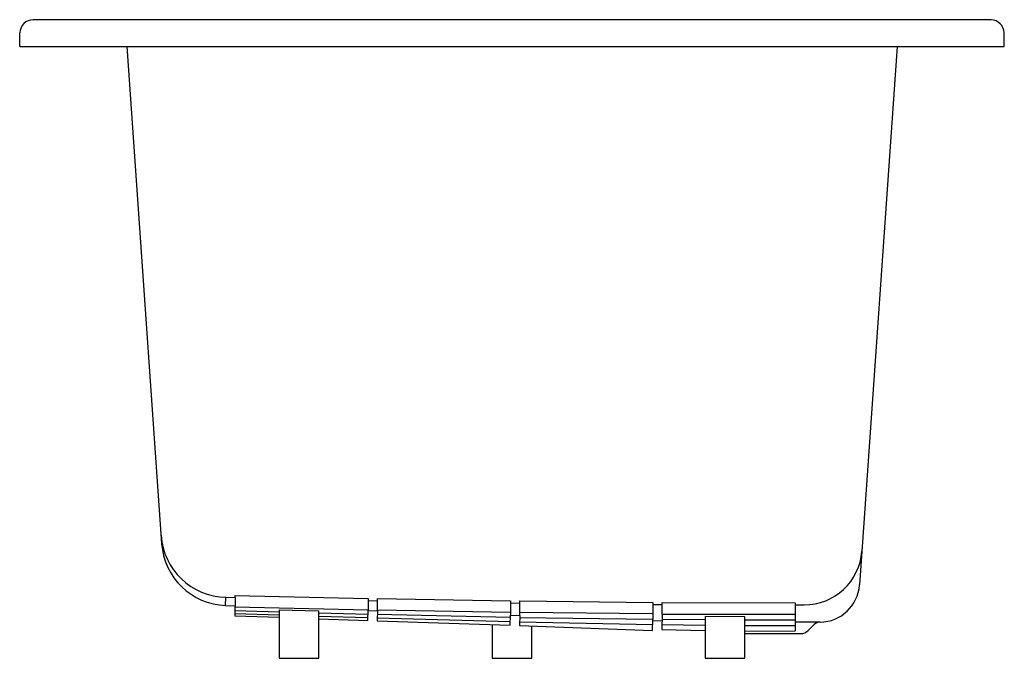
# Model space of a CAD drawing. Units: inches. Extents: x 5772.3 to 5809.3, y -57.4 to -33.4.
import ezdxf

# ---------------------------------------------------------------- set-up
doc = ezdxf.new("R2010")
doc.units = ezdxf.units.IN
doc.header["$LTSCALE"] = 0.64311
doc.header["$MEASUREMENT"] = 0
doc.layers.get('0').update_dxf_attribs({"color": 255, "linetype": 'CONTINUOUS'})
doc.layers.get('Defpoints').update_dxf_attribs({"linetype": 'CONTINUOUS'})
doc.styles.get("Standard").update_dxf_attribs({"font": 'txt', "width": 0.8})

msp = doc.modelspace()

# ---------------------------------------------------------------- linework, layer by layer
for p, q in [((5807.764, -33.383), (5773.766, -33.383)), ((5772.265, -34.383), (5772.274, -33.873)), ((5809.265, -34.383), (5809.256, -33.873)), ((5772.265, -34.383), (5809.265, -34.383)), ((5776.291, -34.383), (5777.598, -53.072)), ((5805.238, -34.383), (5803.823, -54.627)), ((5780.005, -55.396), (5780.01, -55.091)), ((5780.01, -55.091), (5780.359, -55.099)), ((5780.359, -55.099), (5780.346, -55.774)), ((5780.359, -55.099), (5780.359, -55.019)), ((5780.359, -55.019), (5785.359, -55.13)), ((5785.359, -55.13), (5785.36, -55.569)), ((5780.005, -55.396), (5780.353, -55.408)), ((5785.36, -55.569), (5780.352, -55.459)), ((5785.359, -55.211), (5785.709, -55.218)), ((5785.709, -55.575), (5785.709, -55.137)), ((5785.709, -55.137), (5790.709, -55.223)), ((5790.709, -55.223), (5790.709, -55.764)), ((5790.709, -55.304), (5791.058, -55.309)), ((5791.053, -55.776), (5791.059, -55.228)), ((5791.059, -55.228), (5796.058, -55.28)), ((5796.058, -55.28), (5796.058, -55.921)), ((5796.058, -55.362), (5796.407, -55.364)), ((5796.407, -55.719), (5796.407, -55.282)), ((5796.407, -55.282), (5801.407, -55.293)), ((5801.407, -55.293), (5801.412, -56.354)), ((5801.408, -55.374), (5801.746, -55.374)), ((5780.346, -55.783), (5782.01, -55.842)), ((5782.01, -55.763), (5780.348, -55.712)), ((5782.01, -55.647), (5780.35, -55.602)), ((5782.01, -55.565), (5782.01, -57.383)), ((5782.01, -55.565), (5783.51, -55.6)), ((5783.51, -57.383), (5783.51, -55.6)), ((5785.354, -55.732), (5783.51, -55.686)), ((5785.349, -55.866), (5783.51, -55.811)), ((5785.346, -55.958), (5785.36, -55.569)), ((5785.359, -55.583), (5785.708, -55.595)), ((5785.709, -55.575), (5785.696, -55.97)), ((5790.706, -55.849), (5785.703, -55.741)), ((5790.709, -55.662), (5785.709, -55.576)), ((5790.696, -56.139), (5790.709, -55.764)), ((5790.709, -55.764), (5791.053, -55.776)), ((5791.053, -55.776), (5791.045, -56.151)), ((5796.058, -55.922), (5791.051, -55.856)), ((5796.058, -55.717), (5791.054, -55.667)), ((5796.407, -55.719), (5796.397, -56.302)), ((5796.407, -55.719), (5801.407, -55.729)), ((5798.02, -55.817), (5798.02, -57.383)), ((5799.52, -55.821), (5798.02, -55.817)), ((5799.52, -57.383), (5799.52, -55.821)), ((5783.51, -55.894), (5785.346, -55.958)), ((5785.696, -55.97), (5790.696, -56.139)), ((5790.7, -56.016), (5785.699, -55.877)), ((5790.015, -56.116), (5790.015, -57.383)), ((5791.045, -56.151), (5796.045, -56.332)), ((5796.051, -56.123), (5791.048, -56.025)), ((5791.515, -57.383), (5791.515, -56.168)), ((5796.045, -56.332), (5796.058, -55.921)), ((5796.058, -55.957), (5796.404, -55.969)), ((5798.02, -56.144), (5796.4, -56.127)), ((5798.02, -55.936), (5796.404, -55.926)), ((5799.52, -55.941), (5801.408, -55.94)), ((5799.52, -56.152), (5801.409, -56.15)), ((5802.344, -56.022), (5801.41, -56.022)), ((5801.891, -56.342), (5802.118, -56.115)), ((5796.397, -56.302), (5798.02, -56.34)), ((5799.52, -56.36), (5801.412, -56.354)), ((5799.52, -56.456), (5801.616, -56.456)), ((5782.01, -57.383), (5783.51, -57.383)), ((5790.015, -57.383), (5791.515, -57.383)), ((5798.02, -57.383), (5799.52, -57.383))]:
    msp.add_line(p, q)
for centre, radius, start, end in [((5772.774, -33.881), 0.5, 89.9769, 179), ((5772.633, -381.613), 348.231, 89.81367, 89.97687), ((5809.051, -541.617), 508.236, 90.03211, 90.14514), ((5808.756, -33.881), 0.5, 0.9872, 88.8214), ((5780.071, -52.591), 2.5, 184, 268.6124), ((5780.092, -52.898), 2.5, 184, 268), ((5801.746, -53.203), 2.171, 270, 355.9999), ((5802.327, -54.522), 1.5, 270.6583, 355.9999), ((5780.483, -55.777), 0.137, 178.904, 182.7262), ((5802.348, -56.351), 0.329, 90.6583, 134.3591), ((5801.616, -56.066), 0.39, 270, 315)]:
    msp.add_arc(centre, radius, start, end)

# ---------------------------------------------------------------- texts
at = {"layer": 'Defpoints'}
for tag, p, s in [('MODELNUMBER', (5790.757, -33.379), 'P50045-00'), ('BRANDNAME', (5790.757, -33.381), 'KALLISTA'), ('PRODUCT', (5790.757, -33.382), 'BATH')]:
    msp.add_attdef(tag, p, s, height=0.001, dxfattribs=at)

doc.saveas('drawing.dxf')
